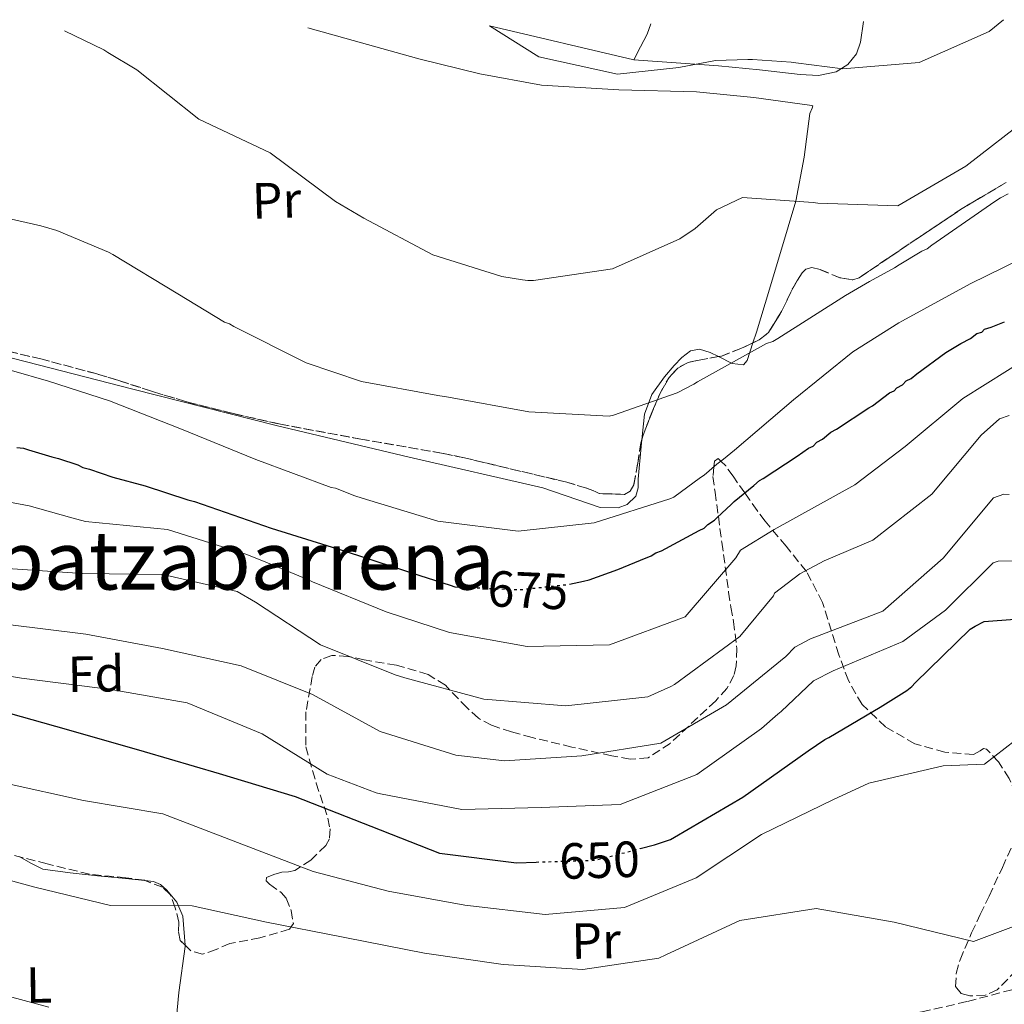
# Model space of a CAD drawing. Units: metres. Extents: x 579972 to 583402, y 4745091 to 4747444.
# Drawn here: x 581652 to 581846, y 4747232 to 4747426 of the extents above; entities that cross this region are included whole.
import ezdxf
from ezdxf.enums import TextEntityAlignment as Align

# ---------------------------------------------------------------- set-up
doc = ezdxf.new("R2010")
doc.units = ezdxf.units.M
doc.header["$MEASUREMENT"] = 0
doc.linetypes.add('DGN Style 3', pattern=[2.435890702152634, 1.739921930109024, -0.6959687720436097])
doc.linetypes.add('DGN Style 5', pattern=[1.217945351076317, 0.5219765790327072, -0.6959687720436097])
for name, color, linetype, lineweight in [('Camino', 7, 'DGN Style 3', 0), ('Cota de curva de nivel directora', 7, 'Continuous', 0), ('Curva de nivel directora', 30, 'Continuous', 30), ('Curva de nivel directora no vista', 30, 'DGN Style 5', 30), ('Curva de nivel intermedia', 30, 'Continuous', 0), ('Etiqueta de uso rústico', 92, 'Continuous', 0), ('Etiqueta de zona arbolada', 92, 'Continuous', 0), ('Línea de cambio de uso (parcela vista)', 92, 'Continuous', 0), ('Texto de Área (paraje) menor', 7, 'Continuous', 0), ('Zona arbolada', 92, 'DGN Style 3', 0)]:
    doc.layers.add(name, color=color, linetype=linetype, lineweight=lineweight)
doc.styles.add('Style-Arial', font='arial.ttf')

msp = doc.modelspace()

# ---------------------------------------------------------------- linework, layer by layer
at = {"layer": 'Camino', "color": 7, "linetype": 'DGN Style 3', "lineweight": 0}
msp.add_polyline3d([(581795.1099999985, 4747226.020000001, 637.1900000000023), (581807.2899999979, 4747227.320000002, 637.529999999999), (581818.6099999992, 4747228.650000001, 638.3399999999965), (581829.8500000021, 4747230.470000001, 639.1999999999971), (581838.8299999986, 4747232.529999999, 639.5399999999937), (581847.729999999, 4747234.890000002, 639.8899999999995), (581849.2600000001, 4747235.290000002, 640.0000000000001)], dxfattribs=at)
at = {"layer": 'Curva de nivel directora', "color": 30, "linetype": 'Continuous', "lineweight": 30, "flags": 128}
for points, elevation in [([(581760.3800000004, 4747314.76), (581763.1599999988, 4747315.37), (581764.2899999997, 4747315.590000001), (581769.9200000003, 4747317.660000001), (581774.4100000006, 4747319.5), (581776.4699999993, 4747320.32), (581777.3999999991, 4747320.92), (581778.5199999989, 4747321.330000001), (581785.98, 4747325.350000001), (581786.9199999988, 4747325.760000001), (581787.6499999998, 4747326.539999999), (581788.9500000004, 4747327.340000002), (581789.5000000005, 4747327.92), (581792.2699999998, 4747330.470000001), (581792.8199999996, 4747331.060000001), (581796.6999999998, 4747334.210000004), (581797.8099999985, 4747335.189999999), (581798.5499999984, 4747335.590000002), (581805.2400000005, 4747339.960000001), (581807.4699999989, 4747341.550000001), (581808.3999999987, 4747341.960000002), (581809.1399999986, 4747342.740000002), (581810.2599999985, 4747343.340000001), (581811.9199999992, 4747344.720000003), (581813.039999999, 4747345.320000002), (581819.3600000001, 4747349.49), (581820.1, 4747349.900000001), (581823.4299999982, 4747352.460000004), (581824.3699999992, 4747352.869999999), (581824.919999999, 4747353.45), (581826.0399999989, 4747354.060000001), (581826.7699999998, 4747354.840000001), (581827.7099999986, 4747355.25), (581828.8199999994, 4747356.230000001), (581834.5599999994, 4747360.380000002), (581837.5399999989, 4747362.180000002), (581839.4099999998, 4747363.180000001), (581840.6999999994, 4747364.170000001), (581841.6399999983, 4747364.390000002), (581842.1900000003, 4747364.970000001), (581843.5099999991, 4747365.390000001), (581846.1299999988, 4747366.420000001)], 675.0000000000001), ([(581651.4899999991, 4747341.7), (581652.819999999, 4747341.560000001), (581653.7800000003, 4747341.210000001), (581658.369999999, 4747339.830000003), (581659.699999999, 4747339.490000002), (581663.53, 4747338.28), (581664.5000000001, 4747337.740000002), (581665.8300000001, 4747337.410000001), (581670.4300000002, 4747335.84), (581676.74, 4747334.140000001), (581685.1599999999, 4747331.36), (581686.4999999988, 4747331.029999999), (581701.6299999988, 4747325.800000002), (581716.5499999986, 4747321.140000001), (581730.9099999996, 4747316.460000001), (581736.8499999985, 4747314.560000001), (581737.7999999984, 4747314.210000002), (581739.7499999997, 4747314.130000002)], 675.0000000000001), ([(581774.319999999, 4747262.640000002), (581777.1199999996, 4747263.359999999), (581780.3200000004, 4747264.45), (581781.0699999993, 4747264.880000002), (581794.5799999987, 4747272.800000001), (581807.44, 4747281.940000001), (581810.6999999988, 4747284.12), (581811.5100000001, 4747284.550000001), (581821.6299999988, 4747290.49), (581826.8599999992, 4747293.78), (581827.8799999984, 4747294.600000001), (581828.4900000008, 4747295.32), (581839.3400000005, 4747305.87), (581840.3599999996, 4747306.490000002), (581842.0999999986, 4747307.41), (581853.3599999994, 4747308.240000002)], 650.0000000000001), ([(581645.4999999988, 4747290.600000001), (581661.2199999989, 4747286.210000002), (581676.5900000002, 4747281.75), (581691.3400000001, 4747277.420000001), (581706.3099999991, 4747272.880000001), (581721.22, 4747267.040000001), (581734.7599999985, 4747261.720000001), (581749.9499999988, 4747259.87), (581753.8299999991, 4747259.990000002)], 650.0000000000002)]:
    msp.add_lwpolyline(points, dxfattribs=dict(at, elevation=elevation))
at = {"layer": 'Curva de nivel directora no vista', "color": 30, "linetype": 'DGN Style 5', "lineweight": 30, "flags": 128}
for points, elevation in [([(581739.7499999997, 4747314.130000002), (581750.5199999989, 4747313.650000001), (581760.1500000001, 4747314.699999999), (581760.3800000004, 4747314.76)], 675.0000000000005), ([(581753.8299999991, 4747259.990000002), (581765.3699999994, 4747260.350000001), (581774.319999999, 4747262.640000002)], 650.0000000000005)]:
    msp.add_lwpolyline(points, dxfattribs=dict(at, elevation=elevation))
at = {"layer": 'Curva de nivel intermedia', "color": 30, "linetype": 'Continuous', "lineweight": 0, "flags": 128}
for points, elevation in [([(581744.6400000004, 4747424.769999999), (581754.3800000012, 4747418.66), (581769.8399999997, 4747415.24), (581781.9299999998, 4747416.560000001), (581789.1800000007, 4747417.92), (581795.5300000008, 4747418.109999999), (581796.4699999996, 4747418.140000002), (581804.0700000015, 4747417.619999998), (581805.0199999993, 4747417.459999999), (581814.2500000005, 4747416.319999999), (581829.2799999998, 4747417.539999997), (581843.1200000001, 4747423.650000001), (581845.9499999998, 4747425.98)], 695), ([(581660.8400000011, 4747423.779999998), (581668.6399999997, 4747420.05), (581669.4100000008, 4747419.5), (581675.1100000005, 4747416.08), (581687.3400000014, 4747406.409999998), (581701.3800000006, 4747399.730000001), (581714.280000002, 4747390.17), (581719.8800000012, 4747386.84), (581733.4599999998, 4747379.67), (581747.0499999998, 4747375.349999999), (581751.1400000001, 4747374.720000001), (581752.1900000006, 4747374.56), (581753.3300000007, 4747374.600000001), (581768.8899999998, 4747376.869999998), (581782.1700000013, 4747382.77), (581785.1399999995, 4747384.859999999), (581789.3799999997, 4747388.489999999), (581794.5200000006, 4747390.92), (581808.3899999999, 4747389.929999999), (581809.3399999999, 4747389.859999999), (581825.0800000001, 4747389.300000001), (581838.490000001, 4747397.100000001), (581851.0800000018, 4747406.869999999)], 690.0000000000002), ([(581641.1100000012, 4747388.8), (581656.1900000019, 4747385.369999999), (581659.3400000012, 4747384.430000001), (581669.5200000004, 4747380.190000001), (581670.3800000009, 4747379.740000002), (581683.230000001, 4747371.989999999), (581692.4000000019, 4747366.390000001), (581693.3600000007, 4747366.039999999), (581694.2300000002, 4747365.5), (581708.4700000006, 4747358.359999999), (581719.3800000005, 4747354.710000001), (581734.4400000012, 4747351.949999998), (581736.5399999999, 4747351.630000001), (581752.3600000006, 4747348.71), (581768.2100000002, 4747347.859999998), (581769.0500000007, 4747348.079999999), (581781.6200000013, 4747352.439999998), (581784.8800000002, 4747354.15), (581785.6200000001, 4747354.65), (581799.2300000001, 4747362.17), (581800.4500000007, 4747362.59), (581801.4699999997, 4747363.189999999), (581814.7600000001, 4747371.649999999), (581819.5099999999, 4747374.359999998), (581824.4500000018, 4747377.069999999), (581825.3799999994, 4747377.66), (581829.85, 4747380.36), (581830.8800000002, 4747380.859999998), (581831.8000000011, 4747381.550000002), (581844.24, 4747390.179999999), (581845.3500000008, 4747390.880000001), (581846.8500000006, 4747391.679999999)], 684.9999999999999), ([(581643.0800000003, 4747358.940000001), (581657.7099999996, 4747354.749999999), (581669.7700000006, 4747350.849999999), (581683.9599999996, 4747345.31), (581698.5500000009, 4747339.319999999), (581713.4100000003, 4747333.800000001), (581714.2700000008, 4747333.640000001), (581718.0999999997, 4747332.140000001), (581719.5400000014, 4747331.710000001), (581734.4600000012, 4747327.149999999), (581750.2500000006, 4747325.17), (581765.270000001, 4747326.859999998), (581780.1900000008, 4747331.579999999), (581780.9400000018, 4747331.890000001), (581786.2200000014, 4747335.739999999), (581786.9600000011, 4747336.239999999), (581789.4600000001, 4747338.399999999), (581790.7499999999, 4747339.390000002), (581792.8799999999, 4747341.159999999), (581804.5099999995, 4747351.09), (581816.2599999999, 4747360.539999999), (581825.2800000011, 4747366.220000001), (581826.020000001, 4747366.619999998), (581839.3499999995, 4747373.949999999), (581852.7900000017, 4747380.519999999)], 680), ([(581638.4600000002, 4747333.05), (581653.9000000008, 4747330.199999998), (581662.3099999996, 4747327.810000001), (581665.0099999997, 4747327.100000001), (581681.1499999999, 4747325.539999997), (581696.8099999996, 4747320.600000001), (581700.8799999999, 4747318.959999999), (581708.9700000013, 4747315.600000001), (581709.7300000011, 4747315.210000001), (581724.2400000021, 4747309.289999999), (581736.720000001, 4747305.26), (581752.060000001, 4747302.439999999), (581768.3100000008, 4747302.800000002), (581783.1700000003, 4747308.34), (581793.1799999995, 4747319.909999999), (581794.1100000015, 4747321.430000001), (581800.7600000012, 4747325.509999999), (581816.6399999999, 4747334.34), (581826.5199999994, 4747341.890000001), (581837.900000001, 4747351.329999999), (581851.1399999999, 4747359.630000001)], 670), ([(581648.6799999995, 4747317.88), (581664.4000000019, 4747316.859999998), (581680.2500000015, 4747316.659999999), (581694.9099999998, 4747313.28), (581698.5199999996, 4747311.220000002), (581711.3499999995, 4747302.800000002), (581726.0700000004, 4747296.890000001), (581727.9300000002, 4747296.310000001), (581743.5000000005, 4747292.059999999), (581759.6400000006, 4747290.77), (581775.8000000009, 4747292.56), (581780.3600000007, 4747294.560000001), (581781.1000000006, 4747294.989999999), (581793.9700000007, 4747304.470000001), (581800.6200000005, 4747312.48), (581800.8100000003, 4747312.96), (581805.7800000014, 4747316.76), (581810.5800000003, 4747319.359999999), (581820.2000000007, 4747323.390000001), (581831.7699999998, 4747332.489999999), (581841.5300000008, 4747344.119999998), (581845.1699999998, 4747347.34), (581847.0600000008, 4747347.960000001)], 665.0000000000001), ([(581649.7000000009, 4747306.829999999), (581665.1000000014, 4747304.909999999), (581680.170000001, 4747302.089999998), (581695.6600000008, 4747298.659999999), (581709.7500000013, 4747293.009999999), (581723.0500000007, 4747285.699999998), (581738.0100000007, 4747281.029999998), (581747.5599999994, 4747279.96), (581762.8400000014, 4747280.92), (581778.3700000015, 4747283.390000001), (581791.3300000011, 4747290.949999998), (581803.0299999999, 4747300.49), (581804.78, 4747302.369999997), (581807.8800000002, 4747303.949999998), (581822.1699999997, 4747309.449999999), (581834.0300000019, 4747319.9), (581843.9500000017, 4747331.779999998), (581846.0000000013, 4747332.5), (581847.0200000005, 4747332.449999999)], 660), ([(581637.0300000019, 4747298.789999999), (581652.3699999999, 4747296.25), (581667.360000001, 4747294.319999998), (581669.2800000011, 4747294.140000001), (581685.0400000014, 4747291.34), (581699.8200000004, 4747285.289999999), (581712.6500000004, 4747277.289999999), (581722.3200000019, 4747273.619999999), (581723.14, 4747273.42), (581739.1799999997, 4747270.349999999), (581754.8100000003, 4747270.76), (581770.3700000016, 4747271.31), (581785.4900000005, 4747277.269999999), (581798.2199999997, 4747286.34), (581801.4600000008, 4747289.140000001), (581802.1400000004, 4747289.640000001), (581808.4800000016, 4747295.710000001), (581812.3500000006, 4747297.689999999), (581826.1100000005, 4747303.470000001), (581834.5199999991, 4747309.65), (581843.9100000013, 4747318.939999999), (581844.8800000014, 4747319.3), (581847.7500000015, 4747319.349999999)], 655), ([(581657.7600000009, 4747231.369999999), (581647.2800000003, 4747234.199999999), (581632.270000001, 4747237.84), (581616.5599999999, 4747237.769999999), (581601.5100000005, 4747236.060000001), (581586.2799999999, 4747236.07), (581570.8300000003, 4747237.099999998), (581555.8900000004, 4747240.06), (581541.9299999995, 4747246.390000001), (581529.0599999992, 4747252.55), (581515.4000000001, 4747260.880000001), (581501.8300000003, 4747268.25), (581489.8499999997, 4747278.599999999), (581487.200000001, 4747280.949999998), (581474.6100000002, 4747291.429999999)], 635), ([(581771.2600000014, 4747251.039999999), (581785.3499999996, 4747256.909999998), (581798.230000001, 4747265.439999998), (581812.44, 4747272.34), (581819.3800000002, 4747275.55), (581834.0200000008, 4747278.95), (581842.1600000013, 4747279.31), (581850.3399999997, 4747285.609999998)], 645), ([(581649.16, 4747275.560000001), (581664.650000002, 4747272.13), (581680.2600000004, 4747269.52), (581694.9700000001, 4747263.819999999), (581709.8899999999, 4747258.109999998), (581724.6300000009, 4747254.26), (581739.7699999998, 4747251.509999999), (581755.5800000015, 4747249.66), (581771.2600000014, 4747251.039999999)], 645), ([(581640.0600000006, 4747259.119999999), (581655.0200000008, 4747255.060000001), (581669.9699999995, 4747251.42), (581686.0200000004, 4747251.359999998), (581700.680000001, 4747248.119999997), (581715.4800000001, 4747245.23), (581716.4400000012, 4747245.039999997), (581731.7900000003, 4747242.020000001), (581747.3300000014, 4747239.83)], 640.0000000000001), ([(581747.3300000014, 4747239.83), (581763.0500000014, 4747238.800000002), (581778.0300000017, 4747241.05), (581779.3900000006, 4747241.699999998), (581793.9500000007, 4747248.470000001), (581809, 4747250.859999998), (581824.4100000017, 4747248.180000001), (581840.04, 4747244.349999999), (581851.5600000002, 4747248.660000001)], 640.0000000000001)]:
    msp.add_lwpolyline(points, dxfattribs=dict(at, elevation=elevation))
at = {"layer": 'Línea de cambio de uso (parcela vista)', "color": 92, "linetype": 'Continuous', "lineweight": 0, "extrusion": (-0.004331314947703785, 0.001022269549517264, 0.9999900972888641), "elevation": 3028.411730357533, "flags": 128}
msp.add_lwpolyline([(581770.6036385953, 4747417.444756323), (581742.1733422035, 4747424.154759827)], dxfattribs=at)
at = {"layer": 'Línea de cambio de uso (parcela vista)', "color": 92, "linetype": 'Continuous', "lineweight": 0, "elevation": 685.4100000000037, "flags": 128}
msp.add_lwpolyline([(581796.5274, 4747362.283), (581795.3899999997, 4747358.84), (581794.6600000003, 4747357.980000001), (581792.4800000004, 4747358.25), (581789.7429999998, 4747359.602800001)], dxfattribs=at)
at = {"layer": 'Línea de cambio de uso (parcela vista)', "color": 92, "linetype": 'Continuous', "lineweight": 0}
for points in [[(581818.3099999996, 4747425.65, 694.5599999999977), (581817.7699999996, 4747421.550000001, 694.0399999999936), (581816.9299999997, 4747419.230000001, 693.8300000000017), (581815.2400000002, 4747417.140000001, 693.7299999999959), (581812.9800000004, 4747415.720000001, 693.779999999999), (581809.4600000001, 4747415, 694.0500000000029), (581805.8700000001, 4747415.189999999, 694.279999999999), (581797.8099999996, 4747416.09, 694.6000000000058), (581789.7300000004, 4747416.91, 694.8399999999965), (581781.3899999997, 4747417.49, 694.9799999999959), (581773.0499999998, 4747418.060000001, 695.1199999999953)], [(581708.8499999996, 4747424.350000001, 691.8500000000058), (581730.6799999997, 4747418.24, 692.5), (581742.7100000001, 4747415.300000001, 692.8899999999994), (581754.9000000004, 4747413.07, 693.1699999999983), (581770.1500000004, 4747412.17, 693.3399999999965), (581785.4500000002, 4747411.789999999, 693.4499999999971), (581796.7000000002, 4747410.680000001, 693.7400000000052), (581807.7199999997, 4747409.140000001, 694.0099999999948), (581808.3200000003, 4747408.980000001, 693.429999999993), (581808.2000000002, 4747408.52, 691.429999999993), (581807.7699999996, 4747407.480000001, 690.1300000000047), (581806.6699999999, 4747398.9, 689.1600000000036), (581804.9699999997, 4747390.199999999, 688.179999999993), (581801.9800000004, 4747380.119999999, 686.8800000000047), (581798.9299999997, 4747370.039999999, 685.6900000000023), (581797.2400000002, 4747364.439999999, 685.4100000000036), (581796.5274, 4747362.283, 685.4100000000036)], [(581776.4400000004, 4747425.15, 695.5), (581775.6699999999, 4747423.140000001, 695.3899999999994), (581774.3600000005, 4747420.600000001, 695.25), (581773.0499999998, 4747418.060000001, 695.1199999999953)], [(581774.6348000001, 4747343.1721, 682.4551999999967), (581774.4900000002, 4747341.850000001, 682.4799999999959), (581773.9199999999, 4747335.439999999, 682.6399999999994), (581773.9299999997, 4747333.75, 682.4799999999959), (581773.4699999997, 4747332.100000001, 682.3600000000006), (581771.7300000004, 4747330.460000001, 682.4100000000036), (581769.9600000001, 4747329.789999999, 682.5200000000041), (581766.4400000004, 4747329.890000001, 682.8099999999977), (581755.1100000005, 4747333.76, 683.4700000000012), (581728.8300000001, 4747339.779999999, 682.8999999999943), (581702.5899999999, 4747346.02, 682.3600000000006), (581674.3499999996, 4747353.199999999, 682.3800000000047), (581646.1299999999, 4747360.380000001, 682.3600000000006), (581627.4800000004, 4747364.130000001, 681.6199999999953), (581608.7400000002, 4747367.550000001, 680.6999999999971), (581592.1799999997, 4747370.810000001, 681.2200000000012), (581588.2400000002, 4747372.130000001, 681.4799999999959), (581582.8700000001, 4747375.01, 681.7700000000041), (581578.4299999997, 4747379.380000001, 681.8099999999977), (581576.3200000003, 4747382.640000001, 681.4100000000036), (581573.8300000001, 4747387.560000001, 680.2400000000052), (581573.4173999997, 4747388.385199999, 680.130999999994)], [(581789.7429999998, 4747359.602800001, 685.4100000000036), (581788.1299999999, 4747360.4, 685.4100000000036), (581786, 4747361.07, 685.4100000000036), (581784.2400000002, 4747360.720000001, 685.4100000000036), (581782.5300000003, 4747359.41, 685.4100000000036), (581781, 4747357.850000001, 685.4100000000036), (581779.0999999996, 4747355.58, 684.9700000000012), (581776.6100000005, 4747352.15, 683.429999999993), (581775.1900000004, 4747348.24, 682.3600000000006), (581774.6348000001, 4747343.1721, 682.4551999999967)], [(581684.6479000002, 4747243.630200001, 638.2930999999953), (581684.6699999999, 4747243.359999999, 638.2400000000052), (581683.4199999999, 4747234.289999999, 636.5800000000017), (581682.5599999996, 4747225.220000001, 635.2700000000041), (581684.2999999998, 4747221.600000001, 634.929999999993), (581685.0300000003, 4747219.82, 634.820000000007), (581684.4800000004, 4747218.07, 634.75), (581683.2699999996, 4747217.359999999, 634.75), (581681.9299999997, 4747217.26, 634.75), (581674.3600000005, 4747217.42, 634.1199999999953), (581666.79, 4747217.51, 633.5800000000017), (581651.4100000003, 4747216.74, 633.570000000007), (581636.04, 4747215.930000001, 633.5800000000017), (581632, 4747215.52, 633.570000000007), (581630.0499999998, 4747215.600000001, 633.5399999999936), (581628.3300000001, 4747216.310000001, 633.4499999999971), (581626.7800000003, 4747217.439999999, 633.320000000007), (581625.2199999997, 4747218.57, 633.1999999999971), (581624.4900000002, 4747230.609999999, 634.429999999993), (581623.7699999996, 4747242.65, 635.6600000000036), (581622.7699999996, 4747252.84, 638.0099999999948), (581621.8700000001, 4747262.880000001, 640.5899999999965), (581622.2300000004, 4747264.02, 640.7100000000064), (581623.1100000005, 4747264.949999999, 640.7200000000012)], [(581652.0422999999, 4747261.025599999, 640.5933999999979), (581654.2400000002, 4747259.789999999, 640.6499999999943), (581656.5700000003, 4747258.619999999, 640.7200000000012), (581661.9600000001, 4747257.9, 640.8800000000047), (581667.3700000001, 4747257.27, 640.9799999999959), (581672.8899999997, 4747256.77, 640.9799999999959), (581676.7292999999, 4747256.3673, 640.9799999999959)], [(581676.7292999999, 4747256.3673, 640.9799999999959), (581678.4199999999, 4747256.189999999, 640.9799999999959), (581679.8099999996, 4747255.550000001, 640.9799999999959), (581681.0099999999, 4747254.439999999, 640.9799999999959), (581683.0099999999, 4747252.07, 640.3500000000058), (581684.1799999997, 4747249.359999999, 639.4199999999983), (581684.6479000002, 4747243.630200001, 638.2930999999953)]]:
    msp.add_polyline3d(points, dxfattribs=at)
at = {"layer": 'Zona arbolada', "color": 92, "linetype": 'DGN Style 3', "lineweight": 0}
for points in [[(581645.25, 4747361.67, 679.5899999999965), (581656.2100000001, 4747359.15, 679.3399999999965), (581667.0499999998, 4747356.24, 679.0399999999936), (581671.5599999996, 4747354.880000001, 679.6399999999994), (581678.2100000001, 4747352.720000001, 681.3500000000058), (581684.9699999997, 4747350.680000001, 682.3600000000006), (581694.1500000004, 4747348.350000001, 682.2200000000012), (581703.4100000003, 4747346.26, 682.0899999999965), (581719.2800000003, 4747343.34, 682.2299999999959), (581735.2000000002, 4747340.57, 682.3600000000006), (581739.7199999997, 4747339.640000001, 682.4100000000036), (581759.8399999999, 4747334.84, 682.6399999999994), (581763.5700000003, 4747333.730000001, 682.5899999999965), (581765.4500000002, 4747333.029999999, 682.4900000000052), (581766.2100000001, 4747332.609999999, 682.3800000000047), (581768.7199999997, 4747332.52, 682.8300000000017), (581771.2300000004, 4747332.430000001, 683.2700000000041), (581772.3700000001, 4747333.060000001, 683.1900000000023), (581773.0700000003, 4747334.33, 682.8999999999943), (581773.8399999999, 4747338.57, 682.1399999999994), (581774.4500000002, 4747342.600000001, 681.3999999999943), (581774.8700000001, 4747343.9, 681.6699999999983), (581775.3200000003, 4747345.180000001, 682.6600000000036), (581776.2699999996, 4747347.689999999, 685.1600000000036), (581776.9800000004, 4747349.390000001, 685.8999999999943), (581778.2599999999, 4747352.42, 685.3899999999994), (581780.0199999996, 4747355.5, 684.6100000000006), (581781.7400000002, 4747357.34, 684.3999999999943), (581783.7599999999, 4747358.449999999, 684.4400000000023), (581785.9500000002, 4747358.91, 684.5), (581790.3300000001, 4747359.710000001, 684.5899999999965), (581794.1500000004, 4747361.16, 684.4700000000012), (581797.7699999996, 4747362.869999999, 684.279999999999), (581799.6399999997, 4747364.350000001, 684.2100000000064), (581802.1799999997, 4747368.5, 684.779999999999), (581804.3899999997, 4747373.050000001, 686.0899999999965), (581805.3200000003, 4747374.680000001, 687.4199999999983), (581806.25, 4747376.07, 689.1100000000006), (581806.9600000001, 4747376.83, 689.6499999999943), (581808.1699999999, 4747377.16, 689.6000000000058), (581809.8099999996, 4747376.730000001, 689.279999999999), (581813.7199999997, 4747375.119999999, 688.3500000000058), (581816.25, 4747374.699999999, 687.8699999999953), (581817.4900000002, 4747375.109999999, 687.7700000000041), (581823.4199999999, 4747379.140000001, 687.9400000000023), (581829.3700000001, 4747383.16, 687.9600000000064), (581837.8099999996, 4747388.789999999, 687.3000000000029), (581846.4699999997, 4747393.91, 686.6499999999943)], [(581846.4699999997, 4747393.91, 686.6499999999943), (581837.8099999996, 4747388.789999999, 687.3000000000029), (581829.3700000001, 4747383.16, 687.9600000000064), (581823.4199999999, 4747379.140000001, 687.9400000000023), (581817.4900000002, 4747375.109999999, 687.7700000000041), (581816.25, 4747374.699999999, 687.8699999999953), (581813.7199999997, 4747375.119999999, 688.3500000000058), (581809.8099999996, 4747376.730000001, 689.279999999999), (581808.1699999999, 4747377.16, 689.6000000000058), (581806.9600000001, 4747376.83, 689.6499999999943), (581806.25, 4747376.07, 689.1100000000006), (581805.3200000003, 4747374.680000001, 687.4199999999983), (581804.3899999997, 4747373.050000001, 686.0899999999965), (581802.1799999997, 4747368.5, 684.779999999999), (581799.6399999997, 4747364.350000001, 684.2100000000064), (581797.7699999996, 4747362.869999999, 684.279999999999), (581796.5274, 4747362.283, 684.3451999999961)], [(581774.6348000001, 4747343.1721, 681.5188000000053), (581774.4500000002, 4747342.600000001, 681.3999999999943), (581773.8399999999, 4747338.57, 682.1399999999994), (581773.0700000003, 4747334.33, 682.8999999999943), (581772.3700000001, 4747333.060000001, 683.1900000000023), (581771.2300000004, 4747332.430000001, 683.2700000000041), (581768.7199999997, 4747332.52, 682.8300000000017), (581766.2100000001, 4747332.609999999, 682.3800000000047), (581765.4500000002, 4747333.029999999, 682.4900000000052), (581763.5700000003, 4747333.730000001, 682.5899999999965), (581759.8399999999, 4747334.84, 682.6399999999994), (581739.7199999997, 4747339.640000001, 682.4100000000036), (581735.2000000002, 4747340.57, 682.3600000000006), (581719.2800000003, 4747343.34, 682.2299999999959), (581703.4100000003, 4747346.26, 682.0899999999965), (581694.1500000004, 4747348.350000001, 682.2200000000012), (581684.9699999997, 4747350.680000001, 682.3600000000006), (581678.2100000001, 4747352.720000001, 681.3500000000058), (581671.5599999996, 4747354.880000001, 679.6399999999994), (581667.0499999998, 4747356.24, 679.0399999999936), (581656.2100000001, 4747359.15, 679.3399999999965), (581645.25, 4747361.67, 679.5899999999965)], [(581796.5274, 4747362.283, 684.3451999999961), (581794.1500000004, 4747361.16, 684.4700000000012), (581790.3300000001, 4747359.710000001, 684.5899999999965), (581789.7429999998, 4747359.602800001, 684.577900000004)], [(581789.7429999998, 4747359.602800001, 684.577900000004), (581785.9500000002, 4747358.91, 684.5), (581783.7599999999, 4747358.449999999, 684.4400000000023), (581781.7400000002, 4747357.34, 684.3999999999943), (581780.0199999996, 4747355.5, 684.6100000000006), (581778.2599999999, 4747352.42, 685.3899999999994), (581776.9800000004, 4747349.390000001, 685.8999999999943), (581776.2699999996, 4747347.689999999, 685.1600000000036), (581775.3200000003, 4747345.180000001, 682.6600000000036), (581774.8700000001, 4747343.9, 681.6699999999983), (581774.6348000001, 4747343.1721, 681.5188000000053)], [(581847.04, 4747276.439999999, 644.1900000000023), (581844.9600000001, 4747279.74, 644.1699999999983), (581842.5800000001, 4747282.26, 644.1900000000023), (581841.9699999997, 4747282.34, 644.6100000000006), (581841.3600000005, 4747281.930000001, 645.3099999999977), (581840.0300000003, 4747281.189999999, 646.3999999999943), (581834.3700000001, 4747281.66, 647.0399999999936), (581828.4500000002, 4747283.289999999, 647.6900000000023), (581822.6900000004, 4747286.619999999, 648.9100000000036), (581818.0499999998, 4747291.060000001, 650.4199999999983), (581815.3600000005, 4747295.75, 652.1100000000006), (581813.4699999997, 4747300.84, 654.0599999999977), (581810.2599999999, 4747311.15, 658.4700000000012), (581807.0700000003, 4747317.279999999, 661.5800000000017), (581803.0700000003, 4747322.220000001, 665.4100000000036), (581798.9500000002, 4747327.140000001, 669.2299999999959), (581797.3799999999, 4747329.24, 669.8800000000047), (581795.8099999996, 4747331.49, 669.9499999999971), (581794.9199999999, 4747332.76, 675), (581792.6299999999, 4747336.01, 678.6900000000023), (581791.1900000004, 4747338.060000001, 679.6000000000058), (581790.2300000004, 4747338.99, 680), (581789.7000000002, 4747339.5, 680.1600000000036), (581788.9900000002, 4747339.02, 680.2100000000064), (581788.8600000005, 4747337.890000001, 680), (581788.6600000003, 4747335.970000001, 679.1300000000047), (581789.0999999996, 4747332.869999999, 677.279999999999), (581789.7300000004, 4747328.130000001, 675), (581790.4199999999, 4747323, 673.6000000000058), (581791.75, 4747313.16, 672.6000000000058), (581792.2000000002, 4747310.230000001, 671.6699999999983), (581792.7000000002, 4747307.41, 670.070000000007), (581793.4000000004, 4747302.060000001, 666.2599999999948), (581793.25, 4747298.66, 664.4400000000023), (581792.8099999996, 4747296.77, 664.0399999999936), (581791.4299999997, 4747294.210000001, 663.9700000000012), (581789.2199999997, 4747291.789999999, 663.9700000000012), (581780.2300000004, 4747283.369999999, 663.7400000000052), (581775.9100000003, 4747280.560000001, 663.5200000000041), (581772.3300000001, 4747280.24, 663.0099999999948), (581768.7199999997, 4747280.949999999, 662.6100000000006), (581760.8600000005, 4747282.66, 662.779999999999), (581753.0099999999, 4747284.52, 663), (581748.9800000004, 4747285.630000001, 663.1300000000047), (581745.0199999996, 4747286.939999999, 663.2599999999948), (581742.4299999997, 4747288.369999999, 663.4499999999971), (581740.2000000002, 4747290.390000001, 663.7700000000041), (581735.9299999997, 4747294.82, 664.5), (581732.5300000003, 4747296.980000001, 664.820000000007), (581726.2699999996, 4747298.77, 664.6999999999971), (581719.9100000003, 4747299.84, 664.429999999993), (581716.7300000004, 4747300.52, 664.6499999999943), (581713.5300000003, 4747300.720000001, 664.9700000000012), (581711.4400000004, 4747299.939999999, 664.9499999999971), (581710.2199999997, 4747298.430000001, 664.6499999999943), (581709.7100000001, 4747296.58, 664.1699999999983), (581708.4500000002, 4747289.609999999, 662.1900000000023), (581708.4100000003, 4747282.699999999, 660.1499999999943), (581710.4800000004, 4747275.57, 657.8399999999965), (581712.7699999996, 4747268.67, 655.2200000000012), (581713.2000000002, 4747266.52, 653.7599999999948), (581713.1100000005, 4747264.550000001, 651.8800000000047), (581712.3499999996, 4747263.279999999, 650.8099999999977), (581709.4000000004, 4747260.390000001, 649.0200000000041), (581706.2800000003, 4747258.300000001, 647.3000000000029), (581705.0099999999, 4747258.09, 646.0899999999965), (581703.7199999997, 4747258, 644.9700000000012), (581702.0999999996, 4747257.560000001, 644.929999999993), (581700.6600000003, 4747256.92, 644.9700000000012), (581700.5899999999, 4747256.310000001, 644.6199999999953), (581701.29, 4747255.609999999, 644.2200000000012), (581703.5599999996, 4747254.02, 643.4400000000023), (581704.5800000001, 4747252.880000001, 643.0200000000041), (581705.5599999996, 4747250.480000001, 642.4900000000052), (581705.9800000004, 4747247.880000001, 641.9600000000064), (581705.2000000002, 4747246.74, 641.6000000000058), (581699.3799999999, 4747245.07, 640.1699999999983), (581693.4500000002, 4747243.960000001, 638.7400000000052), (581690.7800000003, 4747242.779999999, 638.0800000000017), (581688.0999999996, 4747241.82, 637.4400000000023), (581685.79, 4747242.51, 637.1600000000036), (581683.7000000002, 4747244.560000001, 637.4400000000023), (581683.3099999996, 4747246.350000001, 638.070000000007), (581683.3799999999, 4747248.15, 638.7400000000052), (581682.7100000001, 4747250.980000001, 639.529999999999), (581681.6299999999, 4747253.67, 640.2200000000012), (581680.1799999997, 4747255.02, 640.5599999999977), (581676.6200000001, 4747256.41, 640.929999999993), (581672.9900000002, 4747256.9, 641.0899999999965), (581665.7699999996, 4747257.58, 641.0800000000017), (581657.4600000001, 4747259.65, 640.2899999999936), (581649.1500000004, 4747261.76, 639.3000000000029)], [(581847.04, 4747276.439999999, 644.1900000000023), (581844.9600000001, 4747279.74, 644.1699999999983), (581842.5800000001, 4747282.26, 644.1900000000023), (581841.9699999997, 4747282.34, 644.6100000000006), (581841.3600000005, 4747281.930000001, 645.3099999999977), (581840.0300000003, 4747281.189999999, 646.3999999999943), (581834.3700000001, 4747281.66, 647.0399999999936), (581828.4500000002, 4747283.289999999, 647.6900000000023), (581822.6900000004, 4747286.619999999, 648.9100000000036), (581818.0499999998, 4747291.060000001, 650.4199999999983), (581815.3600000005, 4747295.75, 652.1100000000006), (581813.4699999997, 4747300.84, 654.0599999999977), (581810.2599999999, 4747311.15, 658.4700000000012), (581807.0700000003, 4747317.279999999, 661.5800000000017), (581803.0700000003, 4747322.220000001, 665.4100000000036), (581798.9500000002, 4747327.140000001, 669.2299999999959), (581797.3799999999, 4747329.24, 669.8800000000047), (581795.8099999996, 4747331.49, 669.9499999999971), (581794.9199999999, 4747332.76, 675), (581792.6299999999, 4747336.01, 678.6900000000023), (581791.1900000004, 4747338.060000001, 679.6000000000058), (581790.2300000004, 4747338.99, 680), (581789.7000000002, 4747339.5, 680.1600000000036), (581788.9900000002, 4747339.02, 680.2100000000064), (581788.8600000005, 4747337.890000001, 680), (581788.6600000003, 4747335.970000001, 679.1300000000047), (581789.0999999996, 4747332.869999999, 677.279999999999), (581789.7300000004, 4747328.130000001, 675), (581790.4199999999, 4747323, 673.6000000000058), (581791.75, 4747313.16, 672.6000000000058), (581792.2000000002, 4747310.230000001, 671.6699999999983), (581792.7000000002, 4747307.41, 670.070000000007), (581793.4000000004, 4747302.060000001, 666.2599999999948), (581793.25, 4747298.66, 664.4400000000023), (581792.8099999996, 4747296.77, 664.0399999999936), (581791.4299999997, 4747294.210000001, 663.9700000000012), (581789.2199999997, 4747291.789999999, 663.9700000000012), (581780.2300000004, 4747283.369999999, 663.7400000000052), (581775.9100000003, 4747280.560000001, 663.5200000000041), (581772.3300000001, 4747280.24, 663.0099999999948), (581768.7199999997, 4747280.949999999, 662.6100000000006), (581760.8600000005, 4747282.66, 662.779999999999), (581753.0099999999, 4747284.52, 663), (581748.9800000004, 4747285.630000001, 663.1300000000047), (581745.0199999996, 4747286.939999999, 663.2599999999948), (581742.4299999997, 4747288.369999999, 663.4499999999971), (581740.2000000002, 4747290.390000001, 663.7700000000041), (581735.9299999997, 4747294.82, 664.5), (581732.5300000003, 4747296.980000001, 664.820000000007), (581726.2699999996, 4747298.77, 664.6999999999971), (581719.9100000003, 4747299.84, 664.429999999993), (581716.7300000004, 4747300.52, 664.6499999999943), (581713.5300000003, 4747300.720000001, 664.9700000000012), (581711.4400000004, 4747299.939999999, 664.9499999999971), (581710.2199999997, 4747298.430000001, 664.6499999999943), (581709.7100000001, 4747296.58, 664.1699999999983), (581708.4500000002, 4747289.609999999, 662.1900000000023), (581708.4100000003, 4747282.699999999, 660.1499999999943), (581710.4800000004, 4747275.57, 657.8399999999965), (581712.7699999996, 4747268.67, 655.2200000000012), (581713.2000000002, 4747266.52, 653.7599999999948), (581713.1100000005, 4747264.550000001, 651.8800000000047), (581712.3499999996, 4747263.279999999, 650.8099999999977), (581709.4000000004, 4747260.390000001, 649.0200000000041), (581706.2800000003, 4747258.300000001, 647.3000000000029), (581705.0099999999, 4747258.09, 646.0899999999965), (581703.7199999997, 4747258, 644.9700000000012), (581702.0999999996, 4747257.560000001, 644.929999999993), (581700.6600000003, 4747256.92, 644.9700000000012), (581700.5899999999, 4747256.310000001, 644.6199999999953), (581701.29, 4747255.609999999, 644.2200000000012), (581703.5599999996, 4747254.02, 643.4400000000023), (581704.5800000001, 4747252.880000001, 643.0200000000041), (581705.5599999996, 4747250.480000001, 642.4900000000052), (581705.9800000004, 4747247.880000001, 641.9600000000064), (581705.2000000002, 4747246.74, 641.6000000000058), (581699.3799999999, 4747245.07, 640.1699999999983), (581693.4500000002, 4747243.960000001, 638.7400000000052), (581690.7800000003, 4747242.779999999, 638.0800000000017), (581688.0999999996, 4747241.82, 637.4400000000023), (581685.79, 4747242.51, 637.1600000000036), (581684.6479000002, 4747243.630200001, 637.3129999999946)], [(581853.3306999998, 4747244.587300001, 639.5017999999982), (581850.2000000002, 4747240.4, 638.9799999999959), (581844.7000000002, 4747234.84, 638.4799999999959), (581842.3099999996, 4747233.76, 638.570000000007), (581839.29, 4747233.609999999, 638.8600000000006), (581837.5800000001, 4747234.08, 639.070000000007), (581836.4800000004, 4747235.460000001, 639.2599999999948), (581836.6299999999, 4747238.029999999, 639.279999999999), (581837.3600000005, 4747240.75, 639.1699999999983), (581839.6299999999, 4747246.039999999, 639.1300000000047), (581841.3600000005, 4747249.640000001, 639.9199999999983), (581843.0899999999, 4747253.279999999, 640.820000000007), (581845.7000000002, 4747258.939999999, 640.8099999999977), (581848.2699999996, 4747264.66, 640.820000000007), (581849.1799999997, 4747269.01, 641.8899999999994), (581848.3600000005, 4747273.480000001, 643.3999999999943), (581847.04, 4747276.439999999, 644.1900000000023)], [(581850.2000000002, 4747240.4, 638.9799999999959), (581844.7000000002, 4747234.84, 638.4799999999959), (581842.3099999996, 4747233.76, 638.570000000007), (581839.29, 4747233.609999999, 638.8600000000006), (581837.5800000001, 4747234.08, 639.070000000007), (581836.4800000004, 4747235.460000001, 639.2599999999948), (581836.6299999999, 4747238.029999999, 639.279999999999), (581837.3600000005, 4747240.75, 639.1699999999983), (581839.6299999999, 4747246.039999999, 639.1300000000047), (581841.3600000005, 4747249.640000001, 639.9199999999983), (581843.0899999999, 4747253.279999999, 640.820000000007), (581845.7000000002, 4747258.939999999, 640.8099999999977), (581848.2699999996, 4747264.66, 640.820000000007)], [(581676.7292999999, 4747256.3673, 640.9186000000045), (581676.6200000001, 4747256.41, 640.929999999993), (581672.9900000002, 4747256.9, 641.0899999999965), (581665.7699999996, 4747257.58, 641.0800000000017), (581657.4600000001, 4747259.65, 640.2899999999936), (581652.0422999999, 4747261.025599999, 639.6445999999996)], [(581684.6479000002, 4747243.630200001, 637.3129999999946), (581683.7000000002, 4747244.560000001, 637.4400000000023), (581683.3099999996, 4747246.350000001, 638.070000000007), (581683.3799999999, 4747248.15, 638.7400000000052), (581682.7100000001, 4747250.980000001, 639.529999999999), (581681.6299999999, 4747253.67, 640.2200000000012), (581680.1799999997, 4747255.02, 640.5599999999977), (581676.7292999999, 4747256.3673, 640.9186000000045)]]:
    msp.add_polyline3d(points, dxfattribs=at)

# ---------------------------------------------------------------- texts
at = {"layer": 'Cota de curva de nivel directora', "color": 7, "linetype": 'Continuous', "lineweight": 0, "style": 'Style-Arial'}
for s, rotation, p in [('675', 357.48268, (581752.2235719877, 4747313.577328953, 675)), ('675', 357.48268, (581752.2235719877, 4747313.577328953, 675)), ('650', 1.77518, (581766.3163902807, 4747260.373984831, 650))]:
    msp.add_text(s, height=7.000000000000002, rotation=rotation, dxfattribs=at).set_placement(p, align=Align.MIDDLE_CENTER)
at = {"layer": 'Etiqueta de uso rústico', "color": 92, "linetype": 'Continuous', "lineweight": 0, "style": 'Style-Arial'}
for s, rotation, p in [('Pr', 1.75339, (581702.665079837, 4747390.393027599, 688.6499999999943)), ('Pr', 1.01462, (581765.632379962, 4747244.483687933, 642.4600000000064)), ('L', 1.01462, (581655.8589260638, 4747235.777921376, 635.7700000000041))]:
    msp.add_text(s, height=7.000000000000002, rotation=rotation, dxfattribs=at).set_placement(p, align=Align.MIDDLE_CENTER)
at = {"layer": 'Etiqueta de zona arbolada', "color": 92, "linetype": 'Continuous', "lineweight": 0, "style": 'Style-Arial'}
msp.add_text('Fd', height=7.000000000000002, rotation=1.01462, dxfattribs=at).set_placement((581667.08443026, 4747297.066285914, 656.2200000000012), align=Align.MIDDLE_CENTER)
at = {"layer": 'Texto de Área (paraje) menor', "color": 7, "linetype": 'Continuous', "lineweight": 0, "style": 'Style-Arial'}
msp.add_text('Lapatzabarrena', height=11.5, dxfattribs=at).set_placement((581687.7077714852, 4747319.440010001, 666.070000000007), align=Align.MIDDLE_CENTER)

doc.saveas('drawing.dxf')
